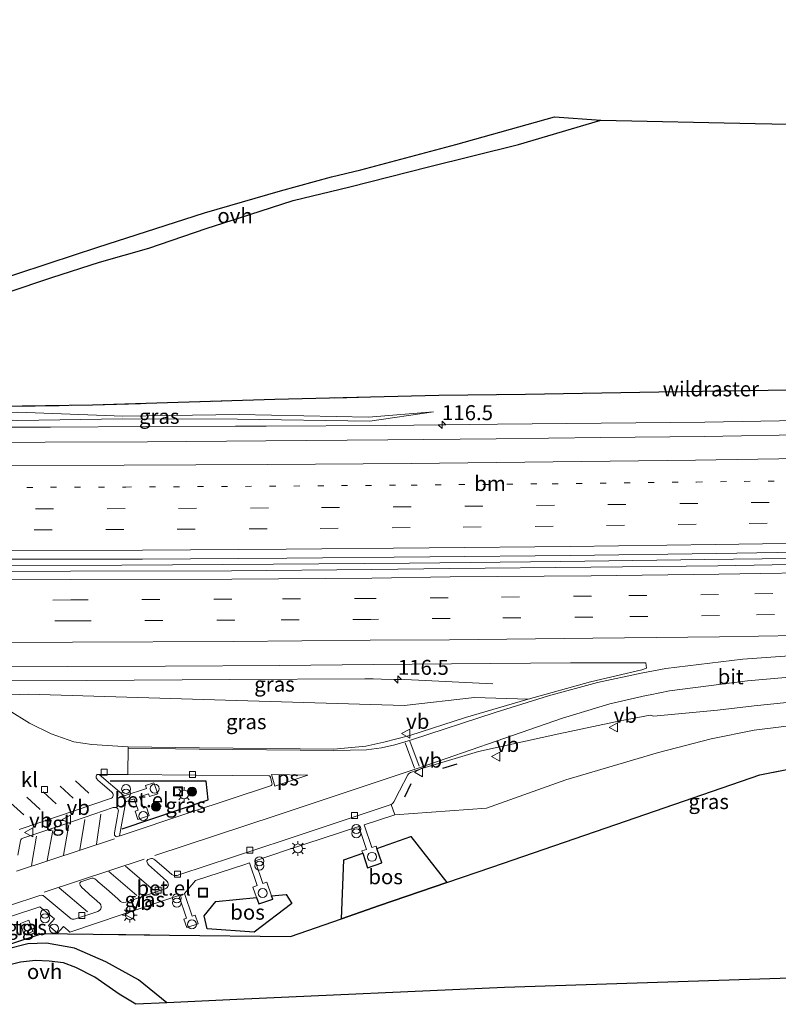
# Model space of a CAD drawing. Units: metres. Extents: x 180000 to 190010, y 443748 to 449069.
# Drawn here: x 180220 to 180347, y 448101 to 448266 of the extents above; entities that cross this region are included whole.
import ezdxf
from ezdxf.enums import TextEntityAlignment as Align

# ---------------------------------------------------------------- set-up
doc = ezdxf.new("R2010")
doc.units = ezdxf.units.M
for name, pattern in [('IE-TERREINAFSCHEIDING', [10, 8, -2]), ('VW-1-3_STREEP', [4, 1, -3]), ('VW-3-9_STREEP', [12, 3, -9])]:
    doc.linetypes.add(name, pattern=pattern)
doc.layers.get('0').update_dxf_attribs({"lineweight": 25})
for name, color, linetype, lineweight in [('B-ME-AM-KILOMETR-S-B1', 7, 'Continuous', 18), ('B-ME-BV-GELEIDECONSTRUCTIE-GELEIDERAIL-L-B1', 213, 'BV-GELEIDERAIL', 18), ('B-ME-GR-BOOM-S-B1', 93, 'Continuous', 18), ('B-ME-GR-BOS-GV-B6', 10, 'Continuous', 25), ('B-ME-GW-KRUINLIJN-L-B1', 93, 'Continuous', 18), ('B-ME-GW-TEENLIJN-L-B1', 93, 'Continuous', 18), ('B-ME-IE-GRASLAND-GV-B6', 93, 'Continuous', 18), ('B-ME-IE-INRICHTINGSELEMENT-S-B1', 253, 'Continuous', 18), ('B-ME-IE-MEUBILAIR_WEGMEUBILAIR-LICHTMAST-S-B1', 8, 'Continuous', 18), ('B-ME-IE-TERREINAFSCHEIDING-HAAG-L-B1', 10, 'Continuous', 25), ('B-ME-IE-TERREINAFSCHEIDING-RASTERHEKWERK-L-B1', 8, 'IE-TERREINAFSCHEIDING', 18), ('B-ME-IE-TERREINAFSCHEIDING-SCHRIKHEK-L-B1', 10, 'Continuous', 25), ('B-ME-KG-KADASTRAAL-OPNAMEDTMGRENS-L-B1', 10, 'Continuous', 25), ('B-ME-VH-VERH_SOORT-BITUMEN-GV-B6', 8, 'IE-TERREINAFSCHEIDING-NATUURLIJK-HOUTWAL', 18), ('B-ME-VH-VERH_SOORT-GV-B6', 8, 'Continuous', 18), ('B-ME-VH-VERH_SOORT-KLINKERS-GV-B6', 8, 'IE-TERREINAFSCHEIDING-NATUURLIJK-HOUTWAL', 18), ('B-ME-VH-VERH_SOORT-ONVERHARD-GV-B6', 8, 'Continuous', 18), ('B-ME-VH-VERH_SOORT-TEGELS-GV-B6', 8, 'Continuous', 18), ('B-ME-VV-KOLK-S-B1', 8, 'Continuous', 18), ('B-ME-VW-MARKERING-13STREEP-045-L-B1', 255, 'VW-1-3_STREEP', 18), ('B-ME-VW-MARKERING-39STREEP-015-L-B1', 255, 'VW-3-9_STREEP', 18), ('B-ME-VW-MARKERING-STREEP-015-L-B1', 7, 'Continuous', 18), ('B-ME-VW-MARKERING-VLAKMARK-GV-B6', 7, 'Continuous', 18), ('B-ME-VW-MEUBILAIR_WEGMEUBILAIR-VERKEERSBORD-S-B1', 8, 'Continuous', 18)]:
    doc.layers.add(name, color=color, linetype=linetype, lineweight=lineweight)
doc.styles.add('NLCS-ISO', font='NLCS-ISO.TTF')
doc.linetypes.add('BV-GELEIDERAIL', pattern='A,10,-3,[108,NLCS.SHX,S=1,R=0,X=0,Y=0],-3', length=16)
doc.linetypes.add('IE-TERREINAFSCHEIDING-NATUURLIJK-HOUTWAL', pattern='A,7,-1.5,[67,NLCS.SHX,S=0.75,R=45,X=0,Y=0],-1.5,7,-1.5,[70,NLCS.SHX,S=0.75,R=0,X=0,Y=0],-1.5', length=20)

# ---------------------------------------------------------------- blocks, each defined once
blk = doc.blocks.new('dtb')
blk.add_circle((0, 0), 0.75)
blk = doc.blocks.new('put')
for p, q in [((0.75, 0.75), (-0.75, 0.75)), ((-0.75, 0.75), (-0.75, -0.75)), ((0.75, -0.75), (0.75, 0.75)), ((-0.75, -0.75), (0.75, -0.75))]:
    blk.add_line(p, q)
blk.add_lwpolyline([(-0.625, 0.625), (0.625, 0.625), (0.625, -0.625), (-0.625, -0.625)], close=True)
blk = doc.blocks.new('verkeersbord')
for p, q in [((0, 0.75), (-0.75, -0.625)), ((0.75, -0.625), (0, 0.75)), ((-0.75, -0.625), (0.75, -0.625))]:
    blk.add_line(p, q)
blk = doc.blocks.new('prullenbak')
for centre in [(-0.375, 0), (0.375, 0)]:
    blk.add_circle(centre, 0.75)
blk = doc.blocks.new('boom')
blk.add_hatch(color=256).paths.add_polyline_path([(-0.75, 0, 1), (0.75, 0, 1)])
blk.add_circle((0, 0), 0.75)
blk = doc.blocks.new('hecto')
for p, q in [((0, 0.625), (-0.625, 0)), ((0, -0.625), (0, 0.625)), ((-0.625, 0), (0.625, 0)), ((0.625, 0), (0, -0.625))]:
    blk.add_line(p, q)
blk = doc.blocks.new('kolk')
blk.add_lwpolyline([(-0.5, -0.5), (0.5, -0.5), (0.5, 0.5), (-0.5, 0.5)], close=True)
blk = doc.blocks.new('lantaarnpaal')
for p, q in [((-0.75, 0), (-1.25, 0)), ((-0.88, 0.88), (-0.53, 0.53)), ((0, 0.75), (0, 1.25)), ((0.53, 0.53), (0.88, 0.88)), ((0.75, 0), (1.25, 0)), ((-0.53, -0.53), (-0.88, -0.88)), ((0, -0.75), (0, -1.25)), ((0.53, -0.53), (0.88, -0.88))]:
    blk.add_line(p, q)
blk.add_circle((0, 0), 0.75)

msp = doc.modelspace()

# ---------------------------------------------------------------- linework, layer by layer
at = {"layer": 'B-ME-BV-GELEIDECONSTRUCTIE-GELEIDERAIL-L-B1'}
for points in [[(180353.006, 448198.863, 23.265), (180334.315, 448198.553, 23.285), (180316.978, 448198.34, 23.347), (180299.665, 448198.177, 23.379), (180280.992, 448197.989, 23.505), (180261.005, 448197.885, 23.531), (180259.834, 448197.879, 23.538), (180255.869, 448197.858, 23.563), (180240.971, 448197.779, 23.657), (180224.995, 448197.682, 23.724), (180204.995, 448197.695, 23.818), (180197.49, 448197.69, 23.854)], [(180551.1429, 448180.8698, 24.4232), (180529.017, 448180.102, 24.263), (180504.988, 448179.238, 24.116), (180479.618, 448178.467, 23.999), (180455.641, 448177.782, 23.916), (180453.141, 448177.726, 23.913), (180449.14, 448177.635, 23.908), (180431.593, 448177.239, 23.886), (180407.64, 448176.777, 23.819), (180382.304, 448176.277, 23.803), (180358.279, 448175.862, 23.802), (180334.284, 448175.548, 23.827), (180310.257, 448175.246, 23.887), (180284.939, 448174.973, 23.982), (180262.256, 448174.769, 24.061), (180236.903, 448174.602, 24.162), (180212.922, 448174.576, 24.285), (180201.017, 448174.563, 24.329), (180199.0556, 448174.561, 24.336)], [(180205.0874, 448155.3132, 23.8616), (180205.244, 448155.313, 23.861), (180206.924, 448155.311, 23.855), (180230.989, 448155.354, 23.751), (180254.943, 448155.488, 23.648), (180277.503, 448155.643, 23.565), (180278.897, 448155.609, 23.536), (180280.286, 448155.575, 23.506), (180284.164, 448155.49, 23.395), (180298.864, 448154.795, 22.704)]]:
    msp.add_polyline3d(points, dxfattribs=at)
at = {"layer": 'B-ME-GR-BOS-GV-B6'}
for points in [[(180196.352, 448214.164, 22.77), (180209.678, 448218.065, 23.026), (180217.739, 448220.229, 22.982), (180225.23, 448222.715, 22.858), (180233.203, 448225.28, 22.844), (180241.419, 448227.631, 22.844), (180250.97, 448230.891, 22.862), (180258.311, 448233.259, 22.902), (180265.541, 448235.556, 22.993), (180275.024, 448237.871, 23.227), (180288.149, 448241.204, 23.562), (180303.183, 448244.935, 23.759), (180316.924, 448249.006, 23.945), (180342.693, 448248.43, 23.974), (180381.523, 448247.676, 24.043)], [(180359.495, 448204.048, 22.556), (180326.611, 448203.564, 22.698), (180304.319, 448203.162, 22.666), (180289.889, 448202.974, 22.237), (180262.468, 448202.328, 22.334), (180232.014, 448201.363, 22.405), (180208.425, 448201.028, 22.613), (180197.273, 448200.839, 22.74), (180196.352, 448214.164, 22.77)], [(180203.78, 448106.522, 21.864), (180223.576, 448113.05, 22.041), (180244.857, 448112.769, 21.766), (180265.083, 448112.557, 21.967), (180273.599, 448115.517, 22.061), (180279.93, 448117.718, 22.132), (180291.195, 448121.585, 22.226), (180298.719, 448124.168, 22.289), (180321.188, 448131.89, 22.72), (180343.486, 448139.557, 22.694), (180360.707, 448143.002, 22.917)], [(180291.195, 448121.585, 22.226), (180279.93, 448117.718, 22.132), (180273.599, 448115.517, 22.061), (180273.971, 448125.345, 22.377), (180277.151, 448126.463, 22.436), (180277.971, 448124.041, 22.416), (180280.355, 448124.846, 22.441), (180279.506, 448127.291, 22.473), (180285.176, 448129.285, 22.41), (180291.195, 448121.585, 22.226)], [(180259.398, 448119.091, 22.069), (180259.779, 448118.018, 22.157), (180262.106, 448118.813, 22.167), (180261.924, 448119.344, 22.112), (180264.334, 448119.586, 22.153), (180265.302, 448118.073, 22.063), (180259.016, 448113.284, 21.923), (180251.15, 448113.846, 21.695), (180250.645, 448116.032, 21.831), (180252.608, 448118.409, 21.954), (180259.398, 448119.091, 22.069)], [(180350.269, 448105.634, 22.417), (180300.839, 448104.018, 22.392), (180256.147, 448102.01, 22.322), (180244.453, 448101.464, 22.279), (180239.669, 448105.322, 22.052), (180234.222, 448108.31, 22.02), (180229.017, 448110.608, 22.034), (180224.339, 448111.449, 22.078), (180221.231, 448111.325, 22.085), (180217.685, 448110.445, 22.082), (180203.828, 448105.284, 21.927), (180203.78, 448106.522, 21.864)]]:
    msp.add_polyline3d(points, dxfattribs=at)
at = {"layer": 'B-ME-GW-KRUINLIJN-L-B1'}
msp.add_polyline3d([(180288.958, 448200.278, 22.493), (180278.347, 448198.711, 22.734), (180256.236, 448199.024, 22.812), (180237.032, 448199.105, 22.924), (180219.549, 448198.823, 22.993), (180205.215, 448199.635, 23.025), (180197.387, 448199.179, 22.995)], dxfattribs=at)
at = {"layer": 'B-ME-GW-TEENLIJN-L-B1'}
for points in [[(180288.958, 448200.278, 22.493), (180278.118, 448199.339, 22.415), (180256.502, 448199.805, 22.49), (180237.054, 448199.517, 22.675), (180219.488, 448200.177, 22.401), (180205.348, 448199.96, 22.903), (180197.354, 448199.657, 22.854)], [(180210.606, 448152.656, 22.844), (180221.24, 448153.035, 22.484), (180252.406, 448152.105, 22.424), (180284.055, 448151.16, 22.363), (180295.824, 448152.527, 22.34), (180304.777, 448152.201, 22.789)], [(180282.506, 448132.91, 22.565), (180297.803, 448134.016, 22.173), (180311.082, 448138.735, 22.131), (180326.58, 448143.294, 22.212), (180335.358, 448145.621, 22.096), (180342.532, 448147.036, 22.301), (180355.203, 448148.62, 22.261), (180358.177, 448148.454, 22.633)]]:
    msp.add_polyline3d(points, dxfattribs=at)
at = {"layer": 'B-ME-IE-GRASLAND-GV-B6'}
for points in [[(180208.425, 448201.028, 22.613), (180232.014, 448201.363, 22.405), (180262.468, 448202.328, 22.334), (180289.889, 448202.974, 22.237), (180304.319, 448203.162, 22.666), (180326.611, 448203.564, 22.698), (180359.495, 448204.048, 22.556)], [(180197.354, 448199.657, 22.854), (180205.348, 448199.96, 22.903), (180219.488, 448200.177, 22.401), (180237.054, 448199.517, 22.675), (180256.502, 448199.805, 22.49), (180278.118, 448199.339, 22.415), (180288.958, 448200.278, 22.493), (180278.347, 448198.711, 22.734), (180256.236, 448199.024, 22.812), (180237.032, 448199.105, 22.924), (180219.549, 448198.823, 22.993), (180205.215, 448199.635, 23.025), (180197.387, 448199.179, 22.995), (180197.354, 448199.657, 22.854)], [(180219.549, 448198.823, 22.993), (180237.032, 448199.105, 22.924), (180256.236, 448199.024, 22.812), (180278.347, 448198.711, 22.734), (180288.958, 448200.278, 22.493), (180278.118, 448199.339, 22.415), (180256.502, 448199.805, 22.49), (180237.054, 448199.517, 22.675), (180219.488, 448200.177, 22.401)], [(180352.929, 448196.44, 22.714), (180334.183, 448196.155, 22.695), (180316.938, 448195.947, 22.768), (180299.424, 448195.735, 22.761), (180281.365, 448195.56, 22.857), (180260.973, 448195.381, 22.945), (180241.17, 448195.255, 23.059), (180224.118, 448195.159, 23.137), (180204.633, 448195.145, 23.213)], [(180199.123, 448173.561, 23.647), (180198.987, 448175.578, 23.679), (180216.218, 448175.6, 23.587), (180240.387, 448175.654, 23.47), (180264.451, 448175.811, 23.385), (180288.384, 448176.02, 23.276), (180311.827, 448176.259, 23.177), (180336.229, 448176.581, 23.132), (180359.898, 448176.944, 23.107)], [(180357.623, 448174.903, 23.117), (180336.456, 448174.538, 23.148), (180315.271, 448174.302, 23.164), (180291.676, 448174.047, 23.265), (180278.661, 448173.904, 23.304), (180255.214, 448173.664, 23.393), (180228.318, 448173.643, 23.501), (180207.993, 448173.54, 23.598), (180199.123, 448173.561, 23.647)], [(180323.753, 448157.117, 22.765), (180315.213, 448155.107, 22.81), (180304.777, 448152.201, 22.789), (180295.824, 448152.527, 22.34), (180284.055, 448151.16, 22.363), (180252.406, 448152.105, 22.424), (180221.24, 448153.035, 22.484), (180210.606, 448152.656, 22.844), (180200.253, 448157.641, 23.251), (180211.897, 448157.656, 23.177), (180227.898, 448157.687, 23.113), (180244.179, 448157.766, 23.086), (180263.315, 448157.844, 22.994), (180278.883, 448157.997, 22.943), (180298.508, 448158.191, 22.857), (180311.84, 448158.313, 22.802), (180324.45, 448158.277, 22.704), (180324.559, 448157.432, 22.686), (180323.753, 448157.117, 22.765)], [(180252.406, 448152.105, 22.424), (180284.055, 448151.16, 22.363), (180295.824, 448152.527, 22.34), (180304.777, 448152.201, 22.789), (180294.311, 448149.182, 22.781), (180285.013, 448146.168, 22.638), (180280.699, 448145.033, 22.67), (180277.653, 448144.388, 22.598), (180272.345, 448143.879, 22.61), (180249.86, 448144.077, 22.46), (180237.969, 448144.264, 22.317), (180231.909, 448144.622, 22.41), (180228.896, 448145.089, 22.362), (180225.121, 448146.428, 22.335), (180221.51, 448148.219, 22.501), (180218.089, 448150.323, 22.594), (180216.415, 448151.397, 22.622), (180214.553, 448152.134, 22.672), (180212.58, 448152.54, 22.692), (180210.606, 448152.656, 22.844), (180221.24, 448153.035, 22.484), (180252.406, 448152.105, 22.424)], [(180355.203, 448148.62, 22.261), (180342.532, 448147.036, 22.301), (180335.358, 448145.621, 22.096), (180326.58, 448143.294, 22.212), (180311.082, 448138.735, 22.131), (180297.803, 448134.016, 22.173), (180282.506, 448132.91, 22.565), (180281.913, 448134.622, 22.628), (180282.081, 448134.736, 22.623), (180282.217, 448134.878, 22.631), (180282.321, 448135.044, 22.639), (180283.284, 448136.906, 22.681), (180284.668, 448139.551, 22.742), (180284.824, 448139.772, 22.765), (180284.963, 448139.88, 22.763), (180285.123, 448139.954, 22.761), (180286.075, 448140.279, 22.766), (180287.008, 448140.619, 22.645), (180296.474, 448143.468, 22.661), (180309.915, 448146.425, 22.595), (180320.13, 448148.593, 22.587), (180325.191, 448149.53, 22.586), (180325.707, 448149.405, 22.513), (180336.393, 448150.364, 22.536), (180342.522, 448151.085, 22.557), (180353.442, 448152.208, 22.601)], [(180291.195, 448121.585, 22.226), (180285.176, 448129.285, 22.41), (180279.506, 448127.291, 22.473), (180279.377, 448127.662, 22.454), (180278.676, 448127.424, 22.472), (180277.412, 448131.244, 22.489), (180282.506, 448132.91, 22.565), (180297.803, 448134.016, 22.173), (180311.082, 448138.735, 22.131), (180326.58, 448143.294, 22.212), (180335.358, 448145.621, 22.096), (180342.532, 448147.036, 22.301), (180355.203, 448148.62, 22.261)], [(180360.707, 448143.002, 22.917), (180343.486, 448139.557, 22.694), (180321.188, 448131.89, 22.72), (180298.719, 448124.168, 22.289), (180291.195, 448121.585, 22.226)], [(180261.853, 448138.714, 22.481), (180261.984, 448138.209, 22.489), (180261.995, 448138.069, 22.485), (180261.956, 448137.933, 22.481), (180261.866, 448137.812, 22.478), (180261.739, 448137.732, 22.476), (180248.457, 448133.332, 22.281), (180236.616, 448129.388, 22.152), (180236.517, 448129.355, 22.148), (180237.585, 448135.114, 22.317), (180237.669, 448135.142, 22.32), (180238.967, 448135.578, 22.365), (180239.611, 448133.69, 22.285), (180239.125, 448133.502, 22.287), (180239.606, 448132.127, 22.277), (180241.484, 448132.764, 22.286), (180241.018, 448134.175, 22.299), (180240.537, 448134.013, 22.302), (180239.89, 448135.88, 22.357), (180241.346, 448136.406, 22.335), (180241.508, 448135.932, 22.337), (180242.9, 448136.402, 22.339), (180242.248, 448138.22, 22.389), (180240.858, 448137.78, 22.35), (180241.032, 448137.318, 22.339), (180237.323, 448136.078, 22.343), (180233.143, 448139.648, 22.291), (180233.295, 448139.647, 22.298), (180237.909, 448139.628, 22.318), (180249.314, 448139.542, 22.366), (180261.479, 448139.418, 22.477), (180261.556, 448139.386, 22.477), (180261.624, 448139.337, 22.477), (180261.718, 448139.188, 22.481), (180261.853, 448138.714, 22.481)], [(180213.871, 448114.452, 22.072), (180223.233, 448117.512, 22), (180225.642, 448115.488, 21.95), (180224.676, 448114.373, 21.957), (180226.18, 448113.092, 21.922), (180227.172, 448114.201, 21.918), (180227.968, 448113.532, 21.901), (180228.234, 448113.304, 21.885), (180236.95, 448116.226, 21.929), (180246.448, 448119.412, 21.88), (180247.725, 448115.617, 21.869), (180247.276, 448115.441, 21.831), (180247.752, 448114.043, 21.855), (180249.651, 448114.694, 21.878), (180249.143, 448116.108, 21.865), (180248.685, 448115.954, 21.853), (180247.37, 448119.722, 21.875), (180249.197, 448121.918, 22.02), (180257.262, 448124.561, 22.185), (180258.236, 448124.887, 22.197), (180259.524, 448121.087, 22.189), (180258.78, 448120.828, 22.155), (180259.398, 448119.091, 22.069), (180252.608, 448118.409, 21.954), (180250.645, 448116.032, 21.831), (180251.15, 448113.846, 21.695), (180259.016, 448113.284, 21.923), (180265.302, 448118.073, 22.063), (180264.334, 448119.586, 22.153), (180261.924, 448119.344, 22.112), (180261.137, 448121.636, 22.171), (180260.446, 448121.412, 22.173), (180259.162, 448125.197, 22.208), (180264.595, 448127.014, 22.274), (180276.515, 448130.951, 22.475), (180277.764, 448127.097, 22.469), (180277.01, 448126.88, 22.465), (180277.151, 448126.463, 22.436)], [(180277.151, 448126.463, 22.436), (180273.971, 448125.345, 22.377), (180273.599, 448115.517, 22.061), (180265.083, 448112.557, 21.967), (180244.857, 448112.769, 21.766), (180223.576, 448113.05, 22.041), (180203.78, 448106.522, 21.864)], [(180222.026, 448113.379, 21.717), (180221.387, 448115.269, 21.797), (180219.976, 448114.718, 21.787), (180220.565, 448112.835, 21.767), (180222.026, 448113.379, 21.717)]]:
    msp.add_polyline3d(points, dxfattribs=at)
at = {"layer": 'B-ME-IE-TERREINAFSCHEIDING-HAAG-L-B1'}
msp.add_polyline3d([(180236.985, 448130.571, 22.162), (180251.345, 448135.408, 22.333), (180251.023, 448138.541, 22.352), (180234.946, 448138.536, 22.28)], dxfattribs=at)
at = {"layer": 'B-ME-IE-TERREINAFSCHEIDING-RASTERHEKWERK-L-B1'}
for points in [[(180197.273, 448200.839, 22.74), (180208.425, 448201.028, 22.613), (180232.014, 448201.363, 22.405), (180262.468, 448202.328, 22.334), (180289.889, 448202.974, 22.237), (180304.319, 448203.162, 22.666), (180326.611, 448203.564, 22.698), (180359.495, 448204.048, 22.556), (180382.732, 448204.245, 22.627), (180391.083, 448204.164, 22.516), (180411.052, 448203.463, 22.654), (180415.256, 448204.492, 22.829), (180423.971, 448206.625, 22.81), (180453.297, 448209.297, 23.796), (180461.098, 448209.854, 23.696), (180472.732, 448212.501, 23.541)], [(180203.78, 448106.522, 21.864), (180223.576, 448113.05, 22.041), (180244.857, 448112.769, 21.766), (180265.083, 448112.557, 21.967), (180273.599, 448115.517, 22.061), (180279.93, 448117.718, 22.132), (180291.195, 448121.585, 22.226), (180298.719, 448124.168, 22.289), (180321.188, 448131.89, 22.72), (180343.486, 448139.557, 22.694), (180360.707, 448143.002, 22.917), (180375.394, 448146.165, 23.363), (180392.481, 448146.948, 22.822), (180407.825, 448147.487, 22.514), (180415.212, 448148.761, 22.646), (180430.006, 448149.133, 22.454), (180440.78, 448149.58, 22.544), (180456.257, 448150.609, 22.619), (180472.96, 448151.106, 22.769), (180489.316, 448150.049, 23.687), (180506.498, 448148.766, 24.163), (180527.407, 448148.185, 24.503), (180547.834, 448148.332, 24.765), (180554.308, 448148.381, 24.823)]]:
    msp.add_polyline3d(points, dxfattribs=at)
at = {"layer": 'B-ME-IE-TERREINAFSCHEIDING-SCHRIKHEK-L-B1'}
for p, q in [((180290.5571, 448140.6873, 23.648), (180292.9495, 448141.4265, 23.648)), ((180284.1785, 448135.8746, 23.681), (180285.2389, 448138.143, 23.681))]:
    msp.add_line(p, q, dxfattribs=at)
at = {"layer": 'B-ME-KG-KADASTRAAL-OPNAMEDTMGRENS-L-B1'}
for points in [[(180196.179, 448216.692, 22.787), (180213.242, 448221.314, 23.011), (180224.747, 448225.112, 22.869), (180232.897, 448227.755, 22.909), (180250.737, 448233.538, 22.935), (180263.406, 448237.204, 22.942), (180271.915, 448239.542, 23.19), (180276.817, 448240.699, 23.274), (180292.684, 448244.934, 23.617), (180309.171, 448249.583, 23.959), (180316.924, 448249.006, 23.945), (180342.693, 448248.43, 23.974), (180381.523, 448247.676, 24.043), (180409.338, 448246.995, 28.896), (180449.113, 448252.485, 28.937), (180492.447, 448258.395, 29.05), (180537.838, 448264.477, 29.225), (180543.02, 448265.802, 29.225)], [(180557.61, 448114.257, 25.804), (180495.495, 448111.099, 24.805), (180445.135, 448108.706, 23.434), (180418.062, 448107.391, 23.139), (180390.577, 448106.06, 22.862), (180350.269, 448105.634, 22.417), (180300.839, 448104.018, 22.392), (180256.147, 448102.01, 22.322), (180244.453, 448101.464, 22.279), (180239.223, 448101.221, 22.166), (180236.487, 448102.907, 21.95), (180232.397, 448105.757, 21.896), (180229.196, 448107.355, 21.921), (180227.147, 448108.138, 21.914), (180224.776, 448108.409, 21.947), (180222.477, 448108.563, 22.023), (180219.987, 448108.24, 22.049), (180216.661, 448107.45, 22.063), (180214.295, 448106.652, 22.045), (180210.939, 448105.245, 22.005), (180204.043, 448102.888, 21.966)]]:
    msp.add_polyline3d(points, dxfattribs=at)
at = {"layer": 'B-ME-VH-VERH_SOORT-BITUMEN-GV-B6'}
for points in [[(180198.987, 448175.578, 23.679), (180197.666, 448195.144, 23.249), (180204.633, 448195.145, 23.213), (180224.118, 448195.159, 23.137), (180241.17, 448195.255, 23.059), (180260.973, 448195.381, 22.945), (180281.365, 448195.56, 22.857), (180299.424, 448195.735, 22.761), (180316.938, 448195.947, 22.768), (180334.183, 448196.155, 22.695), (180352.929, 448196.44, 22.714)], [(180359.898, 448176.944, 23.107), (180336.229, 448176.581, 23.132), (180311.827, 448176.259, 23.177), (180288.384, 448176.02, 23.276), (180264.451, 448175.811, 23.385), (180240.387, 448175.654, 23.47), (180216.218, 448175.6, 23.587), (180198.987, 448175.578, 23.679)], [(180207.993, 448173.54, 23.598), (180228.318, 448173.643, 23.501), (180255.214, 448173.664, 23.393), (180278.661, 448173.904, 23.304), (180291.676, 448174.047, 23.265), (180315.271, 448174.302, 23.164), (180336.456, 448174.538, 23.148), (180357.623, 448174.903, 23.117)], [(180219.525, 448126.169, 22.192), (180219.971, 448128.561, 22.282), (180220.036, 448128.72, 22.282), (180220.138, 448128.856, 22.283), (180220.253, 448128.95, 22.285), (180220.386, 448129.016, 22.288), (180227.358, 448131.359, 22.307), (180235.474, 448134.094, 22.278), (180235.637, 448134.143, 22.274), (180235.806, 448134.145, 22.269), (180235.969, 448134.099, 22.264), (180236.113, 448134.01, 22.26), (180236.224, 448133.887, 22.256), (180236.298, 448133.739, 22.251), (180236.328, 448133.576, 22.246), (180236.312, 448133.412, 22.242), (180236.146, 448132.416, 22.223), (180235.668, 448129.911, 22.156), (180235.664, 448129.633, 22.146), (180235.697, 448129.488, 22.145), (180235.775, 448129.356, 22.145), (180235.898, 448129.264, 22.145), (180236.043, 448129.227, 22.146), (180236.192, 448129.247, 22.147), (180236.517, 448129.355, 22.148), (180236.616, 448129.388, 22.152), (180248.457, 448133.332, 22.281), (180261.739, 448137.732, 22.476), (180261.866, 448137.812, 22.478), (180261.956, 448137.933, 22.481), (180261.995, 448138.069, 22.485), (180261.984, 448138.209, 22.489), (180261.853, 448138.714, 22.481), (180261.718, 448139.188, 22.481), (180261.624, 448139.337, 22.477), (180261.556, 448139.386, 22.477), (180261.479, 448139.418, 22.477), (180249.314, 448139.542, 22.366), (180237.909, 448139.628, 22.318), (180237.969, 448144.264, 22.317), (180249.86, 448144.077, 22.46), (180272.345, 448143.879, 22.61), (180277.653, 448144.388, 22.598), (180280.699, 448145.033, 22.67), (180285.013, 448146.168, 22.638), (180294.311, 448149.182, 22.781), (180304.777, 448152.201, 22.789), (180315.213, 448155.107, 22.81), (180323.753, 448157.117, 22.765), (180324.559, 448157.432, 22.686), (180324.45, 448158.277, 22.704), (180311.84, 448158.313, 22.802), (180298.508, 448158.191, 22.857), (180278.883, 448157.997, 22.943), (180263.315, 448157.844, 22.994), (180244.179, 448157.766, 23.086), (180227.898, 448157.687, 23.113), (180211.897, 448157.656, 23.177)], [(180353.442, 448152.208, 22.601), (180342.522, 448151.085, 22.557), (180336.393, 448150.364, 22.536), (180325.707, 448149.405, 22.513), (180325.191, 448149.53, 22.586), (180320.13, 448148.593, 22.587), (180309.915, 448146.425, 22.595), (180296.474, 448143.468, 22.661), (180287.008, 448140.619, 22.645), (180286.075, 448140.279, 22.766), (180285.123, 448139.954, 22.761), (180284.963, 448139.88, 22.763), (180284.824, 448139.772, 22.765), (180284.668, 448139.551, 22.742), (180283.284, 448136.906, 22.681), (180282.321, 448135.044, 22.639), (180282.217, 448134.878, 22.631), (180282.081, 448134.736, 22.623), (180281.913, 448134.622, 22.628)], [(180281.913, 448134.622, 22.628), (180281.724, 448134.545, 22.632), (180264.214, 448128.722, 22.325), (180246.572, 448122.915, 21.995), (180246.155, 448122.778, 21.987), (180245.951, 448122.737, 21.997), (180245.741, 448122.737, 22.008), (180245.494, 448122.791, 22.009), (180245.266, 448122.9, 22.01), (180243.933, 448124.077, 22.055), (180242.398, 448125.392, 22.067), (180242.28, 448125.481, 22.067), (180242.146, 448125.546, 22.067), (180242.006, 448125.582, 22.071), (180241.862, 448125.591, 22.075), (180241.243, 448125.404, 22.076), (180241.128, 448125.274, 22.074), (180241.1, 448125.184, 22.065), (180241.1, 448125.09, 22.057), (180241.183, 448124.813, 22.056), (180241.266, 448124.676, 22.057), (180241.375, 448124.558, 22.058), (180242.855, 448123.205, 22.016), (180244.326, 448121.92, 21.974), (180244.48, 448121.754, 21.968), (180244.595, 448121.558, 21.962), (180244.666, 448121.343, 21.956), (180244.691, 448121.118, 21.95), (180244.62, 448120.924, 21.941), (180244.503, 448120.755, 21.931), (180244.347, 448120.621, 21.922), (180244.162, 448120.531, 21.913), (180237.581, 448118.2952, 21.925), (180237.1677, 448118.2551, 21.9361), (180236.9207, 448118.3091, 21.9436), (180236.6927, 448118.4181, 21.9563), (180236.2313, 448118.8287, 21.9646), (180234.3197, 448120.5103, 21.9956), (180232.9781, 448121.6855, 22.0274), (180232.6515, 448121.9715, 22.0368), (180232.3811, 448122.1871, 22.0442), (180232.2471, 448122.2521, 22.0459), (180232.0949, 448122.2903, 22.0477), (180232.0263, 448122.3021, 22.0477), (180231.9043, 448122.2961, 22.0477), (180230.0591, 448121.6827, 22.0432), (180229.9847, 448121.6269, 22.0432), (180229.9085, 448121.5407, 22.0432), (180229.8807, 448121.4491, 22.0412), (180229.8805, 448121.3567, 22.039), (180229.9421, 448121.1513, 22.0347), (180229.9753, 448121.0603, 22.0332), (180230.0465, 448120.9427, 22.0317), (180230.3069, 448120.6865, 22.0281), (180230.6309, 448120.3901, 22.0162), (180231.5143, 448119.5855, 21.9796), (180232.7407, 448118.5063, 21.9545), (180233.2611, 448118.0189, 21.9404), (180233.3755, 448117.8247, 21.9369), (180233.4649, 448117.5001, 21.9326), (180233.4715, 448117.3847, 21.9307), (180233.4005, 448117.1907, 21.9284), (180233.2673, 448117.0093, 21.9246), (180233.1943, 448116.9439, 21.9224), (180233.0873, 448116.8649, 21.9193), (180232.9253, 448116.7517, 21.9155), (180229.156, 448115.511, 21.903), (180228.972, 448115.447, 21.896), (180228.778, 448115.427, 21.888), (180228.595, 448115.449, 21.889), (180228.421, 448115.511, 21.889), (180226.112, 448117.444, 21.965), (180223.794, 448119.389, 22.031), (180223.655, 448119.435, 22.031), (180223.509, 448119.454, 22.031), (180223.233, 448119.411, 22.037), (180213.005, 448116.038, 22.078)]]:
    msp.add_polyline3d(points, dxfattribs=at)
at = {"layer": 'B-ME-VH-VERH_SOORT-GV-B6'}
for points in [[(180237.669, 448135.142, 22.32), (180237.585, 448135.114, 22.317), (180237.233, 448136.044, 22.319), (180237.323, 448136.078, 22.343), (180241.032, 448137.318, 22.339), (180240.858, 448137.78, 22.35), (180242.248, 448138.22, 22.389), (180242.9, 448136.402, 22.339), (180241.508, 448135.932, 22.337), (180241.346, 448136.406, 22.335), (180239.89, 448135.88, 22.357), (180240.537, 448134.013, 22.302), (180241.018, 448134.175, 22.299), (180241.484, 448132.764, 22.286), (180239.606, 448132.127, 22.277), (180239.125, 448133.502, 22.287), (180239.611, 448133.69, 22.285), (180238.967, 448135.578, 22.365), (180237.669, 448135.142, 22.32)], [(180213.0051, 448116.0381, 22.078), (180223.2331, 448119.4111, 22.037), (180223.5091, 448119.4541, 22.031), (180223.6551, 448119.4351, 22.031), (180223.7941, 448119.3891, 22.031), (180226.1121, 448117.4441, 21.965), (180228.4211, 448115.5111, 21.889), (180228.5951, 448115.4491, 21.889), (180228.7781, 448115.4271, 21.888), (180228.9721, 448115.4471, 21.896), (180229.1561, 448115.5111, 21.903), (180232.9253, 448116.7517, 21.9155), (180233.0873, 448116.8649, 21.9193), (180233.1943, 448116.9439, 21.9224), (180233.2673, 448117.0093, 21.9246), (180233.4005, 448117.1907, 21.9284), (180233.4715, 448117.3847, 21.9307), (180233.4649, 448117.5001, 21.9326), (180233.3755, 448117.8247, 21.9369), (180233.2611, 448118.0189, 21.9404), (180232.7407, 448118.5063, 21.9545), (180231.5143, 448119.5855, 21.9796), (180230.6309, 448120.3901, 22.0162), (180230.3069, 448120.6865, 22.0281), (180230.0465, 448120.9427, 22.0317), (180229.9753, 448121.0603, 22.0332), (180229.9421, 448121.1513, 22.0347), (180229.8805, 448121.3567, 22.039), (180229.8807, 448121.4491, 22.0412), (180229.9085, 448121.5407, 22.0432), (180229.9847, 448121.6269, 22.0432), (180230.0591, 448121.6827, 22.0432), (180231.9043, 448122.2961, 22.0477), (180232.0263, 448122.3021, 22.0477), (180232.0949, 448122.2903, 22.0477), (180232.2471, 448122.2521, 22.0459), (180232.3811, 448122.1871, 22.0442), (180232.6515, 448121.9715, 22.0368), (180232.9781, 448121.6855, 22.0274), (180234.3197, 448120.5103, 21.9956), (180236.2313, 448118.8287, 21.9646), (180236.6927, 448118.4181, 21.9563), (180236.9207, 448118.3091, 21.9436), (180237.1677, 448118.2551, 21.9361), (180237.5811, 448118.2953, 21.925), (180244.1621, 448120.5311, 21.913), (180244.3471, 448120.6211, 21.922), (180244.5031, 448120.7551, 21.931), (180244.6201, 448120.9241, 21.941), (180244.6911, 448121.1181, 21.95), (180244.6661, 448121.3431, 21.956), (180244.5951, 448121.5581, 21.962), (180244.4801, 448121.7541, 21.968), (180244.3261, 448121.9201, 21.974), (180242.8551, 448123.2051, 22.016), (180241.3751, 448124.5581, 22.058), (180241.2661, 448124.6761, 22.057), (180241.1831, 448124.8131, 22.056), (180241.1001, 448125.0901, 22.057), (180241.1001, 448125.1841, 22.065), (180241.1281, 448125.2741, 22.074), (180241.2431, 448125.4041, 22.076), (180241.8621, 448125.5911, 22.075), (180242.0061, 448125.5821, 22.071), (180242.1461, 448125.5461, 22.067), (180242.2801, 448125.4811, 22.067), (180242.3981, 448125.3921, 22.067), (180243.9331, 448124.0771, 22.055), (180245.2661, 448122.9001, 22.01), (180245.4941, 448122.7911, 22.009), (180245.7411, 448122.7371, 22.008), (180245.9511, 448122.7371, 21.997), (180246.1551, 448122.7781, 21.987), (180246.5721, 448122.9151, 21.995), (180264.2141, 448128.7221, 22.325), (180281.7241, 448134.5451, 22.632), (180281.9131, 448134.6221, 22.628), (180282.5061, 448132.9101, 22.565), (180277.4121, 448131.2441, 22.489)], [(180277.4121, 448131.2441, 22.489), (180278.6761, 448127.4241, 22.472), (180279.3771, 448127.6621, 22.454), (180279.5061, 448127.2911, 22.473), (180280.3551, 448124.8461, 22.441), (180277.9711, 448124.0411, 22.416), (180277.1511, 448126.4631, 22.436), (180277.0101, 448126.8801, 22.465), (180277.7641, 448127.0971, 22.469), (180276.5151, 448130.9511, 22.475), (180264.5951, 448127.0141, 22.274), (180259.1621, 448125.1971, 22.208), (180260.4461, 448121.4121, 22.173), (180261.1371, 448121.6361, 22.171), (180261.9241, 448119.3441, 22.112), (180262.1061, 448118.8131, 22.167), (180259.7791, 448118.0181, 22.157), (180259.3981, 448119.0911, 22.069), (180258.7801, 448120.8281, 22.155), (180259.5241, 448121.0871, 22.189), (180258.2361, 448124.8871, 22.197), (180257.2621, 448124.5611, 22.185), (180249.1971, 448121.9181, 22.02), (180247.3701, 448119.7221, 21.875), (180248.6851, 448115.9541, 21.853), (180249.1431, 448116.1081, 21.865), (180249.6511, 448114.6941, 21.878), (180247.7521, 448114.0431, 21.855), (180247.2761, 448115.4411, 21.831), (180247.7251, 448115.6171, 21.869), (180246.4481, 448119.4121, 21.88), (180236.9501, 448116.2261, 21.929), (180228.2341, 448113.3041, 21.885), (180227.9681, 448113.5321, 21.901), (180227.1721, 448114.2011, 21.918), (180226.1801, 448113.0921, 21.922), (180224.6761, 448114.3731, 21.957), (180225.6421, 448115.4881, 21.95), (180223.2331, 448117.5121, 22), (180213.8711, 448114.4521, 22.072)]]:
    msp.add_polyline3d(points, dxfattribs=at)
at = {"layer": 'B-ME-VH-VERH_SOORT-KLINKERS-GV-B6'}
msp.add_polyline3d([(180218.089, 448150.323, 22.594), (180221.51, 448148.219, 22.501), (180225.121, 448146.428, 22.335), (180228.896, 448145.089, 22.362), (180231.909, 448144.622, 22.41), (180237.969, 448144.264, 22.317), (180237.909, 448139.628, 22.318), (180233.295, 448139.647, 22.298), (180233.143, 448139.648, 22.291), (180232.914, 448139.648, 22.312), (180232.779, 448139.609, 22.311), (180232.67, 448139.519, 22.31), (180232.61, 448139.402, 22.307), (180232.599, 448139.271, 22.304), (180232.636, 448139.088, 22.307), (180232.706, 448138.914, 22.311), (180232.89, 448138.661, 22.302), (180233.661, 448138.037, 22.304), (180235.172, 448136.743, 22.328), (180235.306, 448136.628, 22.327), (180235.404, 448136.48, 22.325), (180235.457, 448136.312, 22.324), (180235.462, 448136.135, 22.323), (180235.416, 448135.957, 22.329), (180235.321, 448135.8, 22.335), (180235.185, 448135.676, 22.341), (180235.019, 448135.595, 22.347), (180219.902, 448130.482, 22.338), (180219.755, 448130.458, 22.336)], dxfattribs=at)
at = {"layer": 'B-ME-VH-VERH_SOORT-ONVERHARD-GV-B6'}
for points in [[(180309.171, 448249.583, 23.959), (180316.924, 448249.006, 23.945), (180303.183, 448244.935, 23.759), (180288.149, 448241.204, 23.562), (180275.024, 448237.871, 23.227), (180265.541, 448235.556, 22.993), (180258.311, 448233.259, 22.902), (180250.97, 448230.891, 22.862), (180241.419, 448227.631, 22.844), (180233.203, 448225.28, 22.844), (180225.23, 448222.715, 22.858), (180217.739, 448220.229, 22.982), (180209.678, 448218.065, 23.026), (180196.352, 448214.164, 22.77), (180196.179, 448216.692, 22.787), (180213.242, 448221.314, 23.011), (180224.747, 448225.112, 22.869), (180232.897, 448227.755, 22.909), (180250.737, 448233.538, 22.935), (180263.406, 448237.204, 22.942), (180271.915, 448239.542, 23.19), (180276.817, 448240.699, 23.274), (180292.684, 448244.934, 23.617), (180309.171, 448249.583, 23.959)], [(180203.828, 448105.284, 21.927), (180217.685, 448110.445, 22.082), (180221.231, 448111.325, 22.085), (180224.339, 448111.449, 22.078), (180229.017, 448110.608, 22.034), (180234.222, 448108.31, 22.02), (180239.669, 448105.322, 22.052), (180244.453, 448101.464, 22.279), (180239.223, 448101.221, 22.166), (180236.487, 448102.907, 21.95), (180232.397, 448105.757, 21.896), (180229.196, 448107.355, 21.921), (180227.147, 448108.138, 21.914), (180224.776, 448108.409, 21.947), (180222.477, 448108.563, 22.023), (180219.987, 448108.24, 22.049), (180216.661, 448107.45, 22.063), (180214.295, 448106.652, 22.045), (180210.939, 448105.245, 22.005), (180204.043, 448102.888, 21.966), (180203.828, 448105.284, 21.927)]]:
    msp.add_polyline3d(points, dxfattribs=at)
at = {"layer": 'B-ME-VH-VERH_SOORT-TEGELS-GV-B6'}
for points in [[(180219.755, 448130.458, 22.336), (180219.902, 448130.482, 22.338), (180235.019, 448135.595, 22.347), (180235.185, 448135.676, 22.341), (180235.321, 448135.8, 22.335), (180235.416, 448135.957, 22.329), (180235.462, 448136.135, 22.323), (180235.457, 448136.312, 22.324), (180235.404, 448136.48, 22.325), (180235.306, 448136.628, 22.327), (180235.172, 448136.743, 22.328), (180233.661, 448138.037, 22.304), (180232.89, 448138.661, 22.302), (180232.706, 448138.914, 22.311), (180232.636, 448139.088, 22.307), (180232.599, 448139.271, 22.304), (180232.61, 448139.402, 22.307), (180232.67, 448139.519, 22.31), (180232.779, 448139.609, 22.311), (180232.914, 448139.648, 22.312), (180233.143, 448139.648, 22.291), (180237.323, 448136.078, 22.343), (180237.233, 448136.044, 22.319), (180237.585, 448135.114, 22.317)], [(180237.585, 448135.114, 22.317), (180236.517, 448129.355, 22.148), (180236.192, 448129.247, 22.147), (180236.043, 448129.227, 22.146), (180235.898, 448129.264, 22.145), (180235.775, 448129.356, 22.145), (180235.697, 448129.488, 22.145), (180235.664, 448129.633, 22.146), (180235.668, 448129.911, 22.156), (180236.146, 448132.416, 22.223), (180236.312, 448133.412, 22.242), (180236.328, 448133.576, 22.246), (180236.298, 448133.739, 22.251), (180236.224, 448133.887, 22.256), (180236.113, 448134.01, 22.26), (180235.969, 448134.099, 22.264), (180235.806, 448134.145, 22.269), (180235.637, 448134.143, 22.274), (180235.474, 448134.094, 22.278), (180227.358, 448131.359, 22.307), (180220.386, 448129.016, 22.288), (180220.253, 448128.95, 22.285), (180220.138, 448128.856, 22.283), (180220.036, 448128.72, 22.282), (180219.971, 448128.561, 22.282), (180219.525, 448126.169, 22.192)], [(180222.026, 448113.379, 21.717), (180220.565, 448112.835, 21.767), (180219.976, 448114.718, 21.787), (180221.387, 448115.269, 21.797), (180222.026, 448113.379, 21.717)]]:
    msp.add_polyline3d(points, dxfattribs=at)
at = {"layer": 'B-ME-VW-MARKERING-13STREEP-045-L-B1'}
msp.add_polyline3d([(180198.1765, 448187.583, 23.529), (180213.019, 448187.589, 23.459), (180237.549, 448187.689, 23.324), (180261.632, 448187.82, 23.211), (180285.231, 448188.004, 23.118), (180308.825, 448188.234, 23.041), (180332.894, 448188.524, 22.961), (180357.509, 448188.841, 22.917), (180382.136, 448189.278, 22.917), (180398.646, 448189.64, 22.921)], dxfattribs=at)
at = {"layer": 'B-ME-VW-MARKERING-39STREEP-015-L-B1'}
for p, q in [((180226.584, 448137.706, 22.135), (180230.281, 448134.263, 22.293)), ((180229.173, 448138.583, 22.153), (180232.889, 448135.131, 22.281)), ((180223.768, 448136.751, 22.065), (180227.481, 448133.294, 22.261)), ((180218.33, 448134.921, 22.213), (180222.035, 448131.458, 22.239)), ((180221.054, 448135.825, 22.139), (180224.748, 448132.383, 22.246))]:
    msp.add_line(p, q, dxfattribs=at)
for points in [[(180550.2161, 448190.25, 23.538), (180547.977, 448190.168, 23.52), (180524.08, 448189.349, 23.364), (180500.217, 448188.63, 23.249), (180476.256, 448187.909, 23.133), (180452.443, 448187.291, 23.063), (180428.555, 448186.717, 23.026), (180404.673, 448186.162, 23.003), (180382.35, 448185.744, 22.993), (180357.038, 448185.298, 22.984), (180333.104, 448184.946, 23.023), (180309.19, 448184.628, 23.098), (180285.261, 448184.392, 23.181), (180261.394, 448184.181, 23.289), (180237.468, 448184.073, 23.384), (180213.395, 448183.995, 23.505), (180198.419, 448183.991, 23.579)], [(180550.5571, 448186.799, 23.613), (180547.964, 448186.703, 23.593), (180524.112, 448185.914, 23.454), (180500.155, 448185.122, 23.319), (180476.248, 448184.432, 23.215), (180452.385, 448183.803, 23.144), (180428.485, 448183.245, 23.092), (180404.587, 448182.701, 23.037), (180382.358, 448182.242, 23.071), (180356.729, 448181.797, 23.06), (180332.858, 448181.46, 23.098), (180308.951, 448181.13, 23.166), (180285.061, 448180.899, 23.259), (180261.167, 448180.705, 23.368), (180237.251, 448180.594, 23.467), (180213.356, 448180.513, 23.589), (180198.6546, 448180.501, 23.653)], [(180551.7101, 448175.0911, 23.659), (180531.539, 448174.41, 23.534), (180507.695, 448173.58, 23.37), (180495.241, 448173.199, 23.32), (180471.657, 448172.543, 23.24), (180447.6, 448171.894, 23.146), (180423.549, 448171.339, 23.132), (180399.126, 448170.778, 23.082), (180375.346, 448170.362, 23.071), (180357.65, 448170.076, 23.08), (180336.606, 448169.707, 23.107), (180315.342, 448169.467, 23.142), (180291.4, 448169.175, 23.222), (180278.75, 448169.074, 23.269), (180255.26, 448168.927, 23.367), (180228.363, 448168.813, 23.475), (180208.064, 448168.735, 23.578), (180199.465, 448168.743, 23.623)], [(180552.0531, 448171.5913, 23.5751), (180531.588, 448170.87, 23.442), (180507.838, 448170.122, 23.296), (180495.333, 448169.745, 23.23), (180471.925, 448169.033, 23.156), (180447.866, 448168.386, 23.11), (180423.714, 448167.833, 23.057), (180398.878, 448167.289, 22.999), (180375.441, 448166.878, 22.982), (180357.947, 448166.531, 23.018), (180336.769, 448166.215, 23.036), (180315.564, 448165.946, 23.047), (180291.765, 448165.719, 23.137), (180278.524, 448165.56, 23.197), (180255.774, 448165.449, 23.284), (180228.704, 448165.319, 23.39), (180208.034, 448165.262, 23.482), (180199.7118, 448165.266, 23.534)]]:
    msp.add_polyline3d(points, dxfattribs=at)
at = {"layer": 'B-ME-VW-MARKERING-STREEP-015-L-B1'}
for p, q in [((180284.217, 448144.902, 22.658), (180285.817, 448140.713, 22.65)), ((180285.027, 448145.181, 22.673), (180286.579, 448141.035, 22.658)), ((180232.662, 448127.966, 22.058), (180233.424, 448133.009, 22.19)), ((180227.152, 448126.162, 22.071), (180228.064, 448131.193, 22.205)), ((180229.886, 448127.038, 22.05), (180230.733, 448132.096, 22.18)), ((180224.454, 448125.272, 22.054), (180225.363, 448130.275, 22.196)), ((180235.694, 448128.856, 22.043), (180219.318, 448123.502, 22.043)), ((180221.826, 448124.404, 22.07), (180222.664, 448129.344, 22.186)), ((180240.654, 448125.484, 21.978), (180223.949, 448119.945, 21.938)), ((180234.741, 448123.435, 21.956), (180239.402, 448119.425, 21.832)), ((180237.535, 448124.329, 21.961), (180242.146, 448120.353, 21.835)), ((180226.455, 448120.677, 21.967), (180231.181, 448116.656, 21.808))]:
    msp.add_line(p, q, dxfattribs=at)
for points in [[(180197.9314, 448191.213, 23.439), (180213.246, 448191.213, 23.363), (180237.32, 448191.339, 23.253), (180261.269, 448191.472, 23.131), (180285.251, 448191.642, 23.04), (180308.989, 448191.885, 22.953), (180332.75, 448192.2, 22.888), (180357.089, 448192.547, 22.856), (180382.327, 448192.965, 22.837), (180392.536, 448193.202, 22.852), (180401.869, 448193.464, 22.897), (180423.492, 448194.381, 22.937), (180435.785, 448195.028, 22.909), (180449.63, 448195.807, 22.924), (180468.7, 448196.889, 22.944), (180487.881, 448198.047, 22.99), (180503.355, 448198.979, 23.057), (180515.857, 448199.934, 23.129), (180526.854, 448201.213, 23.14), (180536.809, 448203.028, 23.186), (180544.9, 448205.225, 23.205), (180548.6701, 448206.4913, 23.209)], [(180550.8948, 448183.381, 23.673), (180527.454, 448182.558, 23.524), (180503.459, 448181.796, 23.398), (180479.612, 448181.1, 23.288), (180455.527, 448180.437, 23.228), (180431.6, 448179.831, 23.168), (180407.451, 448179.317, 23.113), (180383.909, 448178.844, 23.145), (180359.804, 448178.418, 23.145), (180336.036, 448178.057, 23.168), (180311.781, 448177.762, 23.21), (180288.266, 448177.503, 23.322), (180264.351, 448177.307, 23.419), (180240.345, 448177.158, 23.518), (180216.219, 448177.081, 23.645), (180198.8867, 448177.064, 23.727)], [(180199.2236, 448172.144, 23.679), (180208.049, 448172.141, 23.626), (180228.305, 448172.216, 23.537), (180255.284, 448172.294, 23.431), (180278.676, 448172.471, 23.34), (180291.748, 448172.65, 23.302), (180315.29, 448172.851, 23.218), (180336.621, 448173.129, 23.18), (180357.609, 448173.452, 23.164), (180375.009, 448173.747, 23.154), (180398.98, 448174.194, 23.155), (180423.493, 448174.733, 23.177), (180450.924, 448175.39, 23.247), (180471.468, 448175.914, 23.306), (180495.161, 448176.607, 23.396), (180507.681, 448177.002, 23.449), (180531.119, 448177.784, 23.592), (180551.3794, 448178.4649, 23.711)], [(180448.121, 448164.834, 23.037), (180423.428, 448164.306, 22.973), (180398.423, 448163.752, 22.942), (180375.386, 448163.316, 22.918), (180358.171, 448163.037, 22.941), (180349.754, 448162.883, 22.924), (180336.732, 448162.664, 22.949), (180315.61, 448162.439, 22.968), (180291.658, 448162.141, 23.091), (180278.367, 448162.104, 23.127), (180255.54, 448161.878, 23.227), (180228.672, 448161.766, 23.357), (180207.857, 448161.714, 23.45), (180199.963, 448161.726, 23.4871)], [(180237.966, 448144.048, 22.313), (180249.846, 448143.857, 22.506), (180272.351, 448143.648, 22.607), (180277.782, 448143.734, 22.612), (180280.301, 448144.103, 22.532), (180282.521, 448144.598, 22.535), (180285.283, 448145.418, 22.64), (180299.285, 448149.974, 22.804), (180308.17, 448152.762, 22.805), (180316.391, 448155.002, 22.816), (180323.684, 448156.593, 22.774), (180327.812, 448157.379, 22.792), (180340.668, 448158.94, 22.855), (180349.997, 448159.588, 22.864), (180358.049, 448159.964, 22.879), (180375.51, 448160.857, 22.871), (180398.42, 448161.962, 22.905), (180423.406, 448163.249, 22.963), (180448.173, 448164.473, 23.018)], [(180552.7587, 448164.3926, 23.4451), (180531.729, 448163.633, 23.315), (180507.908, 448162.869, 23.162), (180495.293, 448162.463, 23.117), (180472.015, 448161.772, 23.008), (180451.459, 448161.208, 22.956), (180421.197, 448159.718, 22.91), (180398.665, 448158.47, 22.844), (180375.554, 448157.307, 22.774), (180358.2, 448156.492, 22.788), (180350.338, 448156.082, 22.763), (180341.426, 448155.313, 22.711), (180328.412, 448153.619, 22.679), (180325.172, 448152.957, 22.69), (180324.494, 448152.827, 22.666), (180318.451, 448151.469, 22.702), (180310.5, 448149.064, 22.667), (180299.465, 448145.182, 22.683), (180286.918, 448140.873, 22.654), (180284.393, 448140.026, 22.643), (180262.837, 448132.839, 22.296), (180242.411, 448126.067, 21.985)]]:
    msp.add_polyline3d(points, dxfattribs=at)
at = {"layer": 'B-ME-VW-MARKERING-VLAKMARK-GV-B6'}
msp.add_polyline3d([(180261.894, 448139.652, 22.399), (180267.981, 448139.537, 22.517), (180262.454, 448137.681, 22.404), (180261.894, 448139.652, 22.399)], dxfattribs=at)

# ---------------------------------------------------------------- block references
at = {"layer": 'B-ME-AM-KILOMETR-S-B1', "rotation": 90}
for p in [(180290.396, 448198.083, 23.418), (180283.019, 448155.514, 23.422)]:
    msp.add_blockref('hecto', p, dxfattribs=at)
at = {"layer": 'B-ME-GR-BOOM-S-B1', "rotation": 90}
for p in [(180248.639, 448136.745, 22.235), (180242.635, 448134.26, 22.143)]:
    msp.add_blockref('boom', p, dxfattribs=at)
at = {"layer": 'B-ME-IE-INRICHTINGSELEMENT-S-B1', "rotation": 90}
for name, p in [('prullenbak', (180237.63, 448136.828, 22.321)), ('dtb', (180242.385, 448137.255, 22.338)), ('put', (180246.311, 448136.803, 22.348)), ('dtb', (180240.486, 448132.679, 22.285)), ('prullenbak', (180276.084, 448130.162, 22.398)), ('dtb', (180278.694, 448125.871, 22.466)), ('prullenbak', (180259.899, 448124.759, 22.201)), ('prullenbak', (180246.095, 448118.581, 21.799)), ('put', (180250.461, 448119.897, 21.973)), ('dtb', (180260.445, 448119.806, 22.148)), ('prullenbak', (180224.084, 448115.979, 21.967)), ('dtb', (180225.582, 448113.878, 21.901)), ('dtb', (180248.615, 448114.572, 21.855))]:
    msp.add_blockref(name, p, dxfattribs=at)
at = {"layer": 'B-ME-IE-MEUBILAIR_WEGMEUBILAIR-LICHTMAST-S-B1', "rotation": 90}
for p in [(180247.297, 448136.293, 22.281), (180266.324, 448127.267, 22.323), (180238.242, 448116.131, 21.831)]:
    msp.add_blockref('lantaarnpaal', p, dxfattribs=at)
at = {"layer": 'B-ME-VV-KOLK-S-B1', "rotation": 90}
for p in [(180233.958, 448140.03, 22.196), (180248.69, 448139.644, 22.273), (180224.01, 448137.124, 22.023), (180275.793, 448132.77, 22.355), (180258.301, 448126.966, 22.056), (180246.23, 448122.988, 21.792), (180242.978, 448120.306, 21.723), (180230.227, 448116.072, 21.741)]:
    msp.add_blockref('kolk', p, dxfattribs=at)
at = {"layer": 'B-ME-VW-MEUBILAIR_WEGMEUBILAIR-VERKEERSBORD-S-B1', "rotation": 90}
for p in [(180319.0792, 448147.4939, 22.67), (180284.401, 448146.483, 22.693), (180299.403, 448142.626, 22.668), (180286.533, 448140.005, 22.661), (180227.687, 448132.09, 22.273), (180221.407, 448129.963, 22.293), (180238.214, 448116.185, 21.831)]:
    msp.add_blockref('verkeersbord', p, dxfattribs=at)

# ---------------------------------------------------------------- texts
at = {"layer": 'B-ME-AM-KILOMETR-S-B1', "ltscale": 0.2, "style": 'NLCS-ISO'}
for p in [(180290.396, 448198.083, 23.418), (180283.019, 448155.514, 23.422)]:
    msp.add_text('116.5', height=2.5, dxfattribs=at).set_placement(p, align=Align.BOTTOM_LEFT)
at = {"layer": 'B-ME-GR-BOS-GV-B6', "ltscale": 0.2, "style": 'NLCS-ISO'}
for p in [(180280.97756, 448122.54355), (180257.90691, 448116.61837)]:
    msp.add_text('bos', height=2.5, dxfattribs=at).set_placement(p, align=Align.MIDDLE_CENTER)
at = {"layer": 'B-ME-IE-GRASLAND-GV-B6', "ltscale": 0.2, "style": 'NLCS-ISO'}
for p in [(180243.156, 448199.4945), (180262.406, 448154.7365), (180257.6915, 448148.457), (180247.569, 448134.5015), (180334.9465, 448135.1025), (180240.749, 448118.7365), (180221.001, 448114.052)]:
    msp.add_text('gras', height=2.5, dxfattribs=at).set_placement(p, align=Align.MIDDLE_CENTER)
at = {"layer": 'B-ME-IE-TERREINAFSCHEIDING-RASTERHEKWERK-L-B1', "ltscale": 0.2, "style": 'NLCS-ISO'}
msp.add_text('wildraster', height=2.5, dxfattribs=at).set_placement((180335.30721, 448204.08726), align=Align.MIDDLE_CENTER)
at = {"layer": 'B-ME-VH-VERH_SOORT-BITUMEN-GV-B6', "ltscale": 0.2, "style": 'NLCS-ISO'}
msp.add_text('bit', height=2.5, dxfattribs=at).set_placement((180338.61199, 448155.97923), align=Align.MIDDLE_CENTER)
at = {"layer": 'B-ME-VH-VERH_SOORT-GV-B6', "ltscale": 0.2, "style": 'NLCS-ISO'}
for p in [(180240.21559, 448135.39675), (180243.8992, 448120.64744)]:
    msp.add_text('bet.el', height=2.5, dxfattribs=at).set_placement(p, align=Align.MIDDLE_CENTER)
at = {"layer": 'B-ME-VH-VERH_SOORT-KLINKERS-GV-B6', "ltscale": 0.2, "style": 'NLCS-ISO'}
msp.add_text('kl', height=2.5, dxfattribs=at).set_placement((180221.47677, 448138.77624), align=Align.MIDDLE_CENTER)
at = {"layer": 'B-ME-VH-VERH_SOORT-ONVERHARD-GV-B6', "ltscale": 0.2, "style": 'NLCS-ISO'}
for p in [(180255.82219, 448233.03995), (180224.01031, 448106.69445)]:
    msp.add_text('ovh', height=2.5, dxfattribs=at).set_placement(p, align=Align.MIDDLE_CENTER)
at = {"layer": 'B-ME-VH-VERH_SOORT-TEGELS-GV-B6', "ltscale": 0.2, "style": 'NLCS-ISO'}
for p in [(180226.08516, 448131.47771), (180220.99268, 448114.04519)]:
    msp.add_text('tgl', height=2.5, dxfattribs=at).set_placement(p, align=Align.MIDDLE_CENTER)
at = {"layer": 'B-ME-VW-MARKERING-13STREEP-045-L-B1', "ltscale": 0.2, "style": 'NLCS-ISO'}
msp.add_text('bm', height=2.5, dxfattribs=at).set_placement((180298.41486, 448188.27899), align=Align.MIDDLE_CENTER)
at = {"layer": 'B-ME-VW-MARKERING-VLAKMARK-GV-B6', "ltscale": 0.2, "style": 'NLCS-ISO'}
msp.add_text('ps', height=2.5, dxfattribs=at).set_placement((180264.64897, 448139.04699), align=Align.MIDDLE_CENTER)
at = {"layer": 'B-ME-VW-MEUBILAIR_WEGMEUBILAIR-VERKEERSBORD-S-B1', "ltscale": 0.2, "style": 'NLCS-ISO'}
for p in [(180319.0792, 448147.4939, 22.67), (180284.401, 448146.483, 22.693), (180299.403, 448142.626, 22.668), (180286.533, 448140.005, 22.661), (180227.687, 448132.09, 22.273), (180221.407, 448129.963, 22.293), (180238.214, 448116.185, 21.831)]:
    msp.add_text('vb', height=2.5, dxfattribs=at).set_placement(p, align=Align.BOTTOM_LEFT)

doc.saveas('drawing.dxf')
